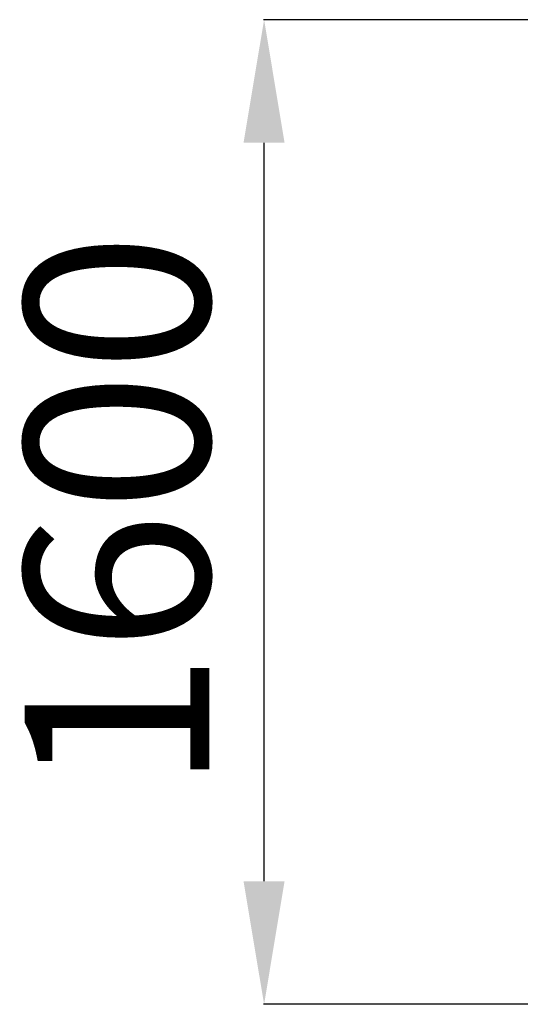
# Model space of a CAD drawing. Units: millimetres. Extents: x -1599 to 3683, y -216 to 7089.
# Drawn here: x 222 to 1035, y 5489 to 7089 of the extents above; entities that cross this region are included whole.
import ezdxf

# ---------------------------------------------------------------- set-up
doc = ezdxf.new("R2010")
doc.units = ezdxf.units.MM
doc.layers.add('размер', color=92, linetype='Continuous', lineweight=15)
doc.dimstyles.new('Размер М1.1', dxfattribs={"dimtxt": 300, "dimasz": 200, "dimexe": 1, "dimexo": 1, "dimgap": 50, "dimtad": 1, "dimdec": 0, "dimzin": 0, "dimtxsty": 'Standard', "dimcen": 2.5, "dimazin": 0, "dimtfac": 1, "dimtmove": 0, "dimatfit": 3, "dimfxl": 1, "dimtzin": 0, "dimarcsym": 0})

# ---------------------------------------------------------------- blocks, each defined once
blk = doc.blocks.new('*D9')
at = {"layer": 'Defpoints', "color": 0, "transparency": 16777216}
for p in [(618.5, 7088.9), (1469.7, 7088.9), (1119.5, 5488.9)]:
    blk.add_point(p, dxfattribs=at)
at = {"layer": 'размер', "color": 0, "lineweight": -2, "transparency": 16777216}
for p, q in [((1468.7, 7088.9), (617.5, 7088.9)), ((618.5, 5688.9), (618.5, 6888.9)), ((1118.5, 5488.9), (617.5, 5488.9))]:
    blk.add_line(p, q, dxfattribs=at)
at = {"layer": 'размер', "color": 0, "transparency": 16777216}
for points in [[(585.1, 6888.9), (651.8, 6888.9), (618.5, 7088.9)], [(585.1, 5688.9), (651.8, 5688.9), (618.5, 5488.9)]]:
    blk.add_solid(points, dxfattribs=at)
at = {"layer": 'размер', "color": 0, "transparency": 16777216, "insert": (418.5, 6288.9), "char_height": 300, "attachment_point": 5, "rotation": 90}
blk.add_mtext('1600', dxfattribs=at)

msp = doc.modelspace()

# ---------------------------------------------------------------- linework, layer by layer
at = {"lineweight": 30}
msp.add_line((2282.5, 5488.9), (845.3, 5488.9), dxfattribs=at)

# ---------------------------------------------------------------- dimensions: what is measured, and where the dimension line sits
at = {"layer": 'размер'}
dim = msp.add_linear_dim(base=(618.5, 7088.9), p1=(1119.5, 5488.9), p2=(1469.7, 7088.9), angle=90, dimstyle='Размер М1.1', dxfattribs=at)
dim.commit()
dim.dimension.update_dxf_attribs({"geometry": '*D9', "text_midpoint": (418.5, 6288.9)})

doc.saveas('drawing.dxf')
